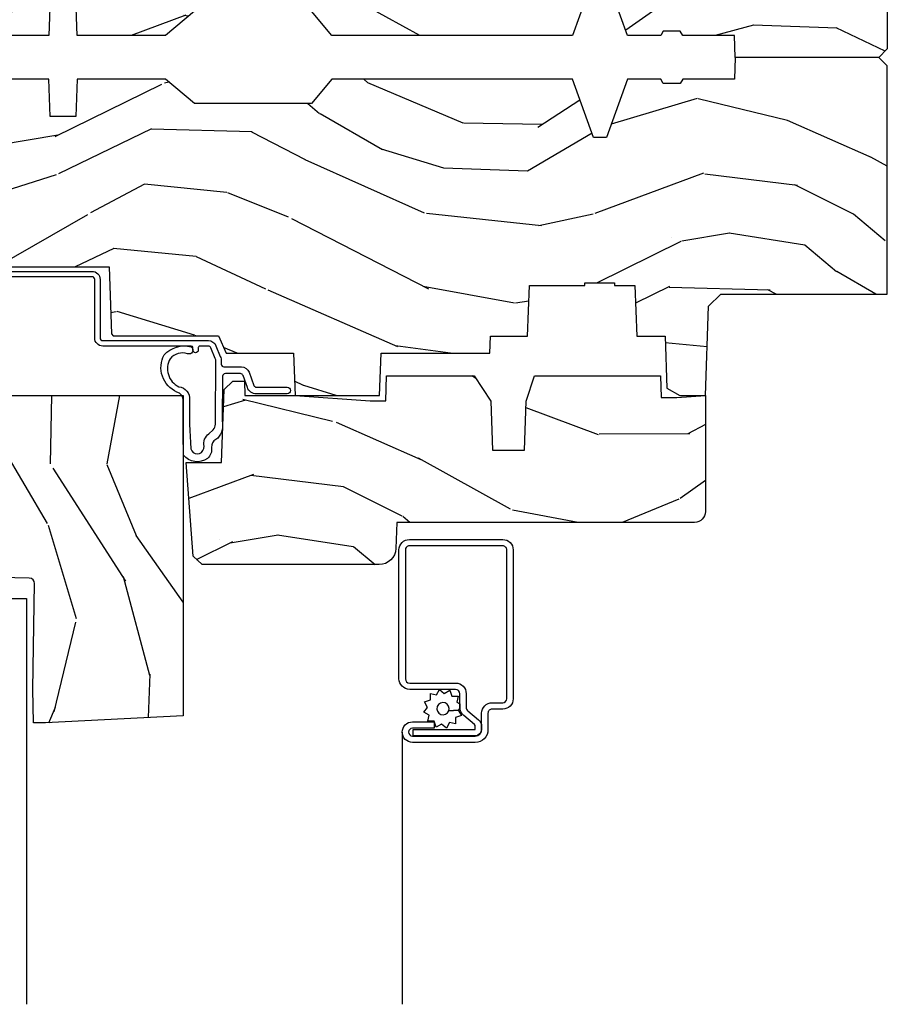
# Model space of a CAD drawing. Units: inches. Extents: x 1 to 182, y 2 to 92.
# Drawn here: x 59 to 62, y 29 to 32 of the extents above; entities that cross this region are included whole.
import ezdxf

# ---------------------------------------------------------------- set-up
doc = ezdxf.new("R2010")
doc.units = ezdxf.units.IN
doc.header["$MEASUREMENT"] = 0
for name, color, linetype in [('ZP-SECT-ALUM', 63, 'Continuous'), ('ZP-SECT-GLAS', 153, 'Continuous'), ('ZP-SECT-SCRN', 234, 'Screen'), ('ZP-SECT-WDHA', 11, 'Continuous'), ('ZP-SECT-WOOD', 104, 'Continuous'), ('ZP-SECT-WSTP', 40, 'Continuous')]:
    doc.layers.add(name, color=color, linetype=linetype)
doc.linetypes.add('Screen', pattern='A,0.0625,-0.09375,[133,ltypeshp.shx,S=0.0375,R=0,X=-0.0625,Y=0],-0.0625,0.03125', length=0.25)
pattern_1 = [(158.2364, (6.157301732816791, -0.3108729511419028), (20.45396798290167, -8.344771374467806), [0.240832, -23.842358]), (174.3099, (5.933636025480155, -0.2215776468891875), (-8.235181511295936, 0.4263690944681484), [0.305942, -9.892097999999999]), (208, (5.629202296407868, -0.1912444208301451), (-0.5847435903937085, -1.91261010378108), [0.226274, -2.602152]), (209.8476, (5.429414062698129, -0.2974737090285942), (-35.54768828883149, -20.50272857977593), [0.438634, -43.42479]), (175.9946, (5.048963690397954, -0.5157797195199407), (18.38297247813529, -1.437476743240211), [0.266834, -26.416494]), (163, (4.782782151564163, -0.4971413616498097), (-2.497352921371544, -1.327866102480598), [0.5, -1.5]), (153.5377, (4.30462977358269, -0.3509555092884398), (8.978306718050995, -4.83632345258755), [0.24331, -11.922214]), (157.2894, (5.999421012266509, -0.8272775193619424), (16.62874032651941, -7.175302374271584), [0.200998, -19.898754]), (163, (5.814007495168369, -0.7496770832981383), (-2.497352921371544, -1.327866102480598), [0.3, -1.7]), (191.3008, (5.527116068379428, -0.6619655718813107), (-24.54716094300747, -5.043499394239721), [0.295296, -29.23435]), (215.125, (5.237544793167899, -0.7198315944882268), (10.57415813511433, 7.224071108844612), [0.45607, -22.347438]), (202.2894, (4.864525647798075, -0.9822372293125454), (-14.3993751268171, -6.054586024953077), [0.284254, -28.141088]), (169.3402, (4.601511694636088, -1.090050310346896), (-15.88561928555968, 2.765334394382427), [0.362216, -17.748554]), (151.1113000000001, (4.245547114300507, -1.023048686885232), (25.02229161617255, -13.92425483963839), [0.38833, -38.444646]), (156.2902000000001, (5.818150555338434, -1.420186468059029), (-16.62874768410003, 7.175289077572956), [0.342343999999998, -33.89213999999975]), (166.3665, (5.504701806499895, -1.282527898214767), (-31.18650071420278, 7.443263674111074), [0.340588, -33.718186]), (196.6901, (5.173710755378011, -1.202247613728304), (4.409962367830815, 0.7431255040166733), [0.360556, -6.850548]), (210.4896, (4.828344987644527, -1.305797053504079), (-25.55825994297176, -15.19129255384614), [0.325576, -32.232064]), (177.9314, (4.547788732199251, -1.470988419896216), (-22.79293410148565, 0.6943551067665474), [0.310484, -30.737866]), (163, (4.237507569032516, -1.459781288956435), (-2.497352921371544, -1.327866102480598), [0.24, -1.76]), (150.0054, (4.007994427601375, -1.389612079822967), (-16.04400167334359, 9.087905524651102), [0.266834, -26.416494]), (163, (5.663799163725457, 0.195541122813637), (-2.497352921371544, -1.327866102480598), [0, -2]), (26.15240000000003, (5.308322320638979, -0.009486226652910545), (-36.87554735843706, -18.00538888531859), [0.438633999999998, -43.42478999999975]), (9.565100000000033, (5.117307944518473, -1.728763257301352), (2.497352076502218, 1.327869099233075), [0.178886, -4.29325]), (351.1301, (5.293706441850418, -1.699038349579951), (12.0603996767767, -1.595852046107204), [0.282842, -13.859292]), (319.8014, (5.573166641708951, -1.742650236663792), (8.393559450670804, -6.748938448303024), [0.152316, -15.07923]), (189.5651, (5.308322320638979, -0.009486226652910545), (-2.497352076502219, -1.327869099233075), [0.223605999999999, -4.248529999999969]), (169.7098, (5.08782419897409, -0.04664236130466293), (17.79822734718652, -3.350093459302554), [0.342344, -33.89214]), (152.8753, (4.750985713757757, 0.01451182806253826), (-30.7601241373409, 15.67848221527704), [0.568858, -56.31699200000001]), (152.6952, (6.221623507855782, -0.1004859048300375), (-10.89091849633435, 5.421060729349781), [0.223605999999999, -22.13707199999987]), (178.5241, (6.022931329732842, 0.002088060447491102), (22.79293551970828, -0.6943538178398185), [0.37363, -36.989452]), (205.8789, (5.649424447113859, 0.01171139855136971), (31.88084594068392, 15.34964888471388), [0.3821, -37.827846]), (197.6952, (5.305642472216334, -0.1550637606766543), (-23.21929303946757, -7.540852312839229), [0.316228, -31.306548]), (172.4623, (5.004376328815852, -0.2511819735220797), (-10.14779136076372, 1.011111546693648), [0.364966, -11.80056]), (156.4181, (4.642564314385766, -0.2033064451796776), (31.344885410924, -13.76583238823937), [0.52345, -51.82156]), (154.8699, (6.075437655494454, -0.5786382828115535), (10.89091361125098, -5.421068605812716), [0.282842, -13.859292]), (174.3099, (5.819367192013715, -0.458522015250665), (-8.235181511295936, 0.4263690944681484), [0.305942, -9.892097999999999]), (205.5104, (5.514933462941428, -0.4281887891916227), (26.88614988798455, 12.69389479119331), [0.325575999999998, -32.23206399999975]), (208, (5.221098546471296, -0.5684066263700345), (-0.5847435903937085, -1.91261010378108), [0.367696, -2.460732]), (180.354, (4.896442666692963, -0.741029219692507), (27.20289793979688, 0.04876202922806261), [0.335262, -33.190848]), (159.6335000000001, (4.561187974312531, -0.7431007497775397), (30.01700107381327, -11.26852463519537), [0.340587999999998, -33.71818599999974]), (145.8973, (4.241891791379544, -0.6245682750525532), (-17.37187083675604, 11.58525502309056), [0.27203, -26.930912]), (154.2538, (5.92925180313307, -1.056790660793069), (-12.80351945054413, 6.005821017315287), [0.263057999999998, -26.04283399999987]), (177.9314, (5.692307434771578, -0.9425218273266296), (-22.79293410148565, 0.6943551067665474), [0.310484, -30.737866]), (195.0054, (5.382026271604843, -0.9313146963868633), (11.31727641611973, 2.814114219735264), [0.37736, -18.490604]), (212.8991, (5.017534408752113, -1.029016702068191), (28.64036637139407, 18.43175097613516), [0.49679, -49.18218]), (178.9454, (4.600415639049345, -1.29885356382286), (8.235181634652655, -0.4263644116476297), [0.291204, -14.269016]), (156.991, (4.309260571001857, -1.293493866977542), (-18.54135163249375, 7.760042155334038), [0.3821, -37.827846]), (139.8014, (3.957559631924823, -1.144140428944382), (-8.393559450670804, 6.748938448303025), [0.152316, -15.07923]), (153.5377, (5.753828780299443, -1.630573514370894), (8.978306718050995, -4.83632345258755), [0.24331, -11.922214]), (173.008, (5.536010507057199, -1.522152114998903), (-22.20819262847393, 2.606951578708767), [0.345254, -34.1801]), (200.4054, (5.193324587746417, -1.480124020750964), (-30.71134915766887, -11.52445423798904), [0.428017999999998, -42.37384999999974]), (192.0546, (5.376907736936516, 0.2832526342304504), (-15.72724097270063, -3.557234008732985), [0.205912, -20.385348]), (173.7843, (5.175535710390932, 0.2402490654842353), (32.35598179133584, -3.618064673815965), [0.427551999999998, -42.32756599999974]), (155.8750000000001, (4.750497976508655, 0.2865408009907497), (12.80352490518391, -6.005810314090468), [0.4837359999999979, -15.64077999999994])]

# ---------------------------------------------------------------- blocks, each defined once
blk = doc.blocks.new('101CS Vin21 PR CM C Contmp 2.5 VG (Triple 1 in 3mm IG) V H S')
at = {"layer": 'ZP-SECT-WDHA'}
h = blk.add_hatch(dxfattribs=at)
h.set_pattern_fill('WOOD3', color=256, scale=2, angle=163, style=0, pattern_type=2)
h.set_pattern_definition(pattern_1)
edge = h.paths.add_edge_path()
edge.add_line((4.327999999999975, -1.25), (4.339523853932292, -0.9199999999999946))
edge.add_line((4.339523853932292, -0.9200000000000017), (4.384523853932251, -0.875))
edge.add_line((4.384523853932251, -0.875), (5, -0.875))
edge.add_line((5, -0.875), (5.000250000001358, -0.03099999999999881))
edge.add_line((5.000250000001358, -0.03100000000000591), (4.969250000001352, 0))
edge.add_line((4.969250000001352, 0), (4.438250000001403, -1.4210854715202e-14))
edge.add_line((4.438250000001403, 0), (4.434921417707642, -0.08099999900083077))
edge.add_line((4.434921417707642, -0.08099999900083787), (4.244000000000938, -0.08100000000000307))
edge.add_line((4.244000000000938, -0.08100000000000307), (4.234999999999104, -0.0969999999999942))
edge.add_line((4.234999999999104, -0.0969999999999942), (4.172000000000821, -0.0969999999999942))
edge.add_line((4.172000000000821, -0.0969999999999942), (4.162999999998988, -0.08100000000000307))
edge.add_line((4.162999999998988, -0.08100000000000307), (4.040350214322075, -0.08099999900083787))
edge.add_line((4.040350214322075, -0.08099999900083787), (3.962096613590234, -0.2959999999999781))
edge.add_line((3.962096613590234, -0.2959999999999781), (3.914403386412573, -0.2959999999999781))
edge.add_line((3.914403386412573, -0.2959999999999781), (3.836149785680732, -0.08099999900083787))
edge.add_line((3.836149785680732, -0.08099999900083787), (2.94728293071455, -0.08099999900083787))
edge.add_line((2.94728293071455, -0.08099999900083787), (2.871763963070748, -0.1709999999999781))
edge.add_line((2.871763963070748, -0.1709999999999781), (2.43950782333593, -0.1709999999999781))
edge.add_line((2.43950782333593, -0.1709999999999781), (2.332250000001636, -0.08100000000000307))
edge.add_line((2.332250000001636, -0.08100000000000307), (2.005069066192277, -0.08100000000000307))
edge.add_line((2.005069066192277, -0.08100000000000307), (2.000250000001301, -0.2189999999999799))
edge.add_line((2.000250000001301, -0.2189999999999799), (1.90625000000216, -0.2189999999999799))
edge.add_line((1.90625000000216, -0.2189999999999799), (1.901430933811184, -0.08100000000000307))
edge.add_line((1.901430933811184, -0.08100000000000307), (1.349597170313245, -0.08100000000000307))
edge.add_line((1.349597170313245, -0.08100000000000307), (1.293712597491322, -0.1349671046590402))
edge.add_line((1.293712597491322, -0.1349671046590402), (1.288995126616157, -0.2700577954948997))
edge.add_line((1.288995126616157, -0.2700577954948926), (1.245999999999981, -0.3130000000000024))
edge.add_line((1.245999999999981, -0.3130000000000166), (1.207000000000107, -0.3130000000000166))
edge.add_line((1.207000000000107, -0.3130000000000166), (1.191190997646686, -0.254000000000012))
edge.add_line((1.191190997646686, -0.2540000000000049), (1.140999999999963, -0.2540000000000049))
edge.add_line((1.140999999999963, -0.2540000000000049), (1.058999999999969, -0.3160000000000167))
edge.add_line((1.058999999999969, -0.3160000000000167), (0.9532293940344516, -0.4220000000000255))
edge.add_line((0.9532293940344516, -0.4220000000000255), (0.9532293940344516, -0.5235500000000357))
edge.add_line((0.9532293940344516, -0.5235500000000286), (1.048250000002156, -0.6897999999999698))
edge.add_line((1.048250000002156, -0.6897999999999769), (1.12825000000214, -0.7502214903220619))
edge.add_line((1.12825000000214, -0.7502214903220619), (1.196532032304901, -0.7537999999999982))
edge.add_line((1.196532032304901, -0.7537999999999982), (1.207250000002148, -0.6937999999999676))
edge.add_line((1.207250000002148, -0.6937999999999676), (1.671750000002135, -0.6937999999999676))
edge.add_line((1.671750000002135, -0.6937999999999676), (1.675586249445701, -0.7669999999999533))
edge.add_arc((1.690678198063182, -0.7589080513825337), 0.01712444292523941, 208.199164835919, 241.8008351636156)
edge.add_line((1.682586249445649, -0.7739999999999583), (2.123250000002145, -0.7739999999999583))
edge.add_line((2.123250000002145, -0.7739999999999583), (2.131910350836108, -1.021999999999949))
edge.add_line((2.131910350836108, -1.021999999999949), (2.138910350836113, -1.028999999999954))
edge.add_line((2.138910350836113, -1.028999999999954), (2.52767606590146, -1.028999999999954))
edge.add_line((2.52767606590146, -1.028999999999954), (2.556250000002194, -1.093000000000032))
edge.add_line((2.556250000002194, -1.093000000000032), (2.805767439191527, -1.093000000000004))
edge.add_line((2.805767439191527, -1.093000000000004), (2.811250000000996, -1.25))
edge.add_line((2.811250000000996, -1.25), (3.123684362372273, -1.25))
edge.add_line((3.123684362372273, -1.25), (3.129166923181742, -1.093000000000004))
edge.add_line((3.129166923181742, -1.093000000000004), (3.531485413592577, -1.093000000000004))
edge.add_line((3.531485413592577, -1.093000000000004), (3.533650501300485, -1.030999999999992))
edge.add_line((3.533650501300485, -1.030999999999992), (3.670684895338468, -1.030999999999992))
edge.add_line((3.670684895338468, -1.030999999999992), (3.6772500000028, -0.8430000000000035))
edge.add_line((3.6772500000028, -0.8430000000000035), (3.882229394034482, -0.8430000000000177))
edge.add_line((3.882229394034482, -0.8430000000000177), (3.882229394034482, -0.8330000000000197))
edge.add_line((3.882229394034482, -0.8330000000000268), (3.992229394034439, -0.8330000000000268))
edge.add_line((3.992229394034439, -0.8330000000000268), (3.992229394034439, -0.843000000000032))
edge.add_line((3.992229394034439, -0.8430000000000177), (4.067250000002218, -0.8429999999999964))
edge.add_line((4.067250000002218, -0.8430000000000035), (4.073815104666551, -1.030999999999992))
edge.add_line((4.073815104666551, -1.030999999999992), (4.178805517824344, -1.030999999999992))
edge.add_line((4.178805517824344, -1.030999999999992), (4.185485413591209, -1.222287187078891))
edge.add_line((4.185485413591209, -1.222287187078891), (4.233485413591893, -1.25))
edge.add_line((4.233485413591893, -1.25), (4.327999999999975, -1.250000000000007))
h = blk.add_hatch(dxfattribs=at)
h.set_pattern_fill('WOOD3', color=256, scale=2, angle=73, pattern_type=2)
h.set_pattern_definition([(68.23640000000003, (-0.638164657796608, -4.852632030149849), (-8.34477137446781, -20.45396798290167), [0.240832, -23.842358]), (84.3099, (-0.5488693535438642, -4.62896632281317), (0.42636909446815, 8.235181511295936), [0.305942, -9.892097999999999]), (118, (-0.5185361274848219, -4.324532593740912), (-1.91261010378108, 0.5847435903937088), [0.226274, -2.602152]), (119.8476, (-0.6247654156832709, -4.124744360031173), (-20.50272857977592, 35.54768828883149), [0.438633999999999, -43.42478999999987]), (85.9946, (-0.8430714261746743, -3.744293987730998), (-1.437476743240215, -18.38297247813529), [0.266833999999999, -26.41649399999993]), (73, (-0.8244330683045291, -3.478112448897235), (-1.327866102480597, 2.497352921371545), [0.5, -1.5]), (63.53769999999998, (-0.678247215943145, -2.999960070915719), (-4.836323452587552, -8.978306718050995), [0.24331, -11.922214]), (67.28939999999999, (-1.154569226016633, -4.694751309599582), (-7.175302374271586, -16.6287403265194), [0.200998, -19.898754]), (73, (-1.076968789952844, -4.509337792501412), (-1.327866102480597, 2.497352921371545), [0.3, -1.7]), (101.3008, (-0.9892572785360016, -4.222446365712514), (-5.043499394239715, 24.54716094300748), [0.295296, -29.23435]), (125.125, (-1.047123301142904, -3.932875090500943), (7.224071108844608, -10.57415813511433), [0.45607, -22.347438]), (112.2894, (-1.309528935967251, -3.559855945131105), (-6.054586024953074, 14.3993751268171), [0.284253999999999, -28.14108799999994]), (79.3402, (-1.417342017001602, -3.296841991969146), (2.76533439438243, 15.88561928555968), [0.362216, -17.748554]), (61.11129999999999, (-1.350340393539909, -2.940877411633537), (-13.92425483963839, -25.02229161617255), [0.38833, -38.444646]), (66.29019999999998, (-1.747478174713706, -4.513480852671478), (7.17528907757296, 16.62874768410003), [0.342344, -33.89214]), (76.3665, (-1.609819604869472, -4.200032103832953), (7.443263674111081, 31.18650071420278), [0.340588, -33.718186]), (106.6901, (-1.52953932038298, -3.869041052711069), (0.7431255040166724, -4.409962367830815), [0.360556, -6.850548]), (120.4896, (-1.633088760158785, -3.523675284977614), (-15.19129255384614, 25.55825994297176), [0.325576, -32.232064]), (87.93140000000001, (-1.798280126550935, -3.243119029532281), (0.6943551067665528, 22.79293410148564), [0.310484, -30.737866]), (73, (-1.78707299561114, -2.93283786636556), (-1.327866102480597, 2.497352921371545), [0.24, -1.76]), (60.00539999999998, (-1.716903786477701, -2.703324724934419), (9.087905524651106, 16.04400167334359), [0.266834, -26.416494]), (73, (-0.1317505838410398, -4.359129461058501), (-1.327866102480597, 2.497352921371545), [0, -2]), (296.1524000000001, (-0.3367779333076442, -4.003652617972023), (-18.00538888531858, 36.87554735843706), [0.438634, -43.42479]), (279.5651, (-2.056054963956058, -3.812638241851545), (1.327869099233074, -2.497352076502219), [0.1788859999999995, -4.293249999999983]), (261.1301, (-2.026330056234656, -3.989036739183462), (-1.595852046107206, -12.0603996767767), [0.282842, -13.859292]), (229.8014, (-2.069941943318497, -4.268496939042009), (-6.748938448303024, -8.393559450670804), [0.152316, -15.07923]), (99.56509999999996, (-0.3367779333076442, -4.003652617972023), (-1.327869099233074, 2.497352076502219), [0.2236059999999999, -4.248529999999999]), (79.7098, (-0.3739340679593397, -3.783154496307148), (-3.350093459302556, -17.79822734718652), [0.342344, -33.89214]), (62.87529999999996, (-0.3127798785921527, -3.446316011090801), (15.67848221527704, 30.76012413734089), [0.568858, -56.31699200000001]), (62.69520000000001, (-0.4277776114847143, -4.916953805188854), (5.421060729349783, 10.89091849633435), [0.223606, -22.137072]), (88.5241, (-0.3252036462072283, -4.7182616270659), (-0.6943538178398221, -22.79293551970828), [0.37363, -36.989452]), (115.8789, (-0.3155803081033355, -4.344754744446931), (15.34964888471387, -31.88084594068392), [0.3821, -37.827846]), (107.6952, (-0.4823554673313311, -4.000972769549364), (-7.540852312839225, 23.21929303946757), [0.316228, -31.306548]), (82.4623, (-0.5784736801767849, -3.699706626148881), (1.01111154669365, 10.14779136076372), [0.364966, -11.80056]), (66.41809999999998, (-0.530598151834397, -3.337894611718838), (-13.76583238823937, -31.34488541092399), [0.52345, -51.82156]), (64.86989999999992, (-0.9059299894662445, -4.770767952827484), (-5.421068605812717, -10.89091361125097), [0.282842, -13.859292]), (84.3099, (-0.785813721905356, -4.514697489346744), (0.42636909446815, 8.235181511295936), [0.305942, -9.892097999999999]), (115.5104, (-0.7554804958463137, -4.210263760274472), (12.69389479119331, -26.88614988798454), [0.325576, -32.232064]), (118, (-0.8956983330247112, -3.91642884380434), (-1.91261010378108, 0.5847435903937088), [0.367696, -2.460732]), (90.35399999999977, (-1.068320926347212, -3.591772964026035), (0.04876202922805728, -27.20289793979688), [0.335262, -33.190848]), (69.63350000000003, (-1.070392456432216, -3.256518271645589), (-11.26852463519538, -30.01700107381327), [0.340588, -33.718186]), (55.89729999999997, (-0.95185998170723, -2.937222088712616), (11.58525502309056, 17.37187083675603), [0.27203, -26.930912]), (64.2538, (-1.384082367447775, -4.624582100466114), (6.005821017315288, 12.80351945054413), [0.263058, -26.042834]), (87.93140000000001, (-1.269813533981335, -4.387637732104636), (0.6943551067665528, 22.79293410148564), [0.310484, -30.737866]), (105.0054, (-1.25860640304154, -4.077356568937915), (2.814114219735262, -11.31727641611973), [0.37736, -18.490604]), (122.8991, (-1.356308408722896, -3.712864706085185), (18.43175097613515, -28.64036637139408), [0.49679, -49.18218]), (88.94539999999999, (-1.626145270477537, -3.295745936382374), (-0.4263644116476313, -8.235181634652655), [0.291204, -14.269016]), (66.99100000000001, (-1.620785573632247, -3.004590868334901), (7.760042155334039, 18.54135163249375), [0.3821, -37.827846]), (49.80139999999996, (-1.471432135599059, -2.652889929257867), (6.748938448303026, 8.393559450670802), [0.152316, -15.07923]), (63.53769999999998, (-1.9578652210256, -4.449159077632473), (-4.836323452587552, -8.978306718050995), [0.24331, -11.922214]), (83.00800000000001, (-1.849443821653608, -4.231340804390257), (2.606951578708771, 22.20819262847393), [0.345254, -34.1801]), (110.4054, (-1.807415727405669, -3.888654885079461), (-11.52445423798903, 30.71134915766887), [0.428018, -42.37385]), (102.0546, (-0.04403907242425475, -4.072238034269589), (-3.557234008732982, 15.72724097270063), [0.205912, -20.385348]), (83.7843, (-0.08704264117045568, -3.870866007723976), (-3.618064673815971, -32.35598179133584), [0.427551999999999, -42.32756599999986]), (65.87499999999999, (-0.04075090566391282, -3.44582827384167), (-6.00581031409047, -12.80352490518391), [0.4837359999999999, -15.64078])])
edge = h.paths.add_edge_path()
edge.add_line((2.397699999999986, -2.433320077291384), (1.888654678106263, -2.460000000000079))
edge.add_line((1.888654678106263, -2.460000000000065), (1.843654678106304, -2.460000000000065))
edge.add_line((1.843654678106304, -2.460000000000065), (1.841472794990295, -2.335000000000036))
edge.add_line((1.841472794990239, -2.335000000000051), (1.848280655058716, -1.94497795788989))
edge.add_arc((1.828283701155556, -1.94462890976115), 0.01999999999999637, 358.999999999995, 448.9999999999962)
edge.add_line((1.828632749284338, -1.924631955858018), (1.721785553515474, -1.922766931118474))
edge.add_line((1.721785553515474, -1.922766931118474), (1.682999626476203, -1.883981003986761))
edge.add_line((1.682999626476203, -1.883981003986761), (1.563999622629126, -1.883981003986761))
edge.add_line((1.563999622629069, -1.883981003986761), (1.540328261592322, -1.924981003986758))
edge.add_line((1.540328261592322, -1.924981003986758), (1.480328261592319, -1.924981003986773))
edge.add_line((1.480328261592263, -1.924981003986773), (1.456656900555458, -1.883981003986776))
edge.add_line((1.456656900555515, -1.883981003986761), (1.337656896567864, -1.883981003986747))
edge.add_line((1.337656896567864, -1.883981003986747), (1.296656896567868, -1.924981003986758))
edge.add_line((1.296656896567924, -1.924981003986773), (0.8243449143109842, -1.924997369742499))
edge.add_arc((0.8243449143109274, -1.944997369742481), 0.01999999999999935, 89.99999999998728, 178.9999999999862)
edge.add_line((0.8043479604078243, -1.944648321613727), (0.8040087993402949, -1.964078846160731))
edge.add_arc((0.784011845437135, -1.963729798032006), 0.01999999999999109, 300.0000000000373, 359.0000000000233, ccw=False)
edge.add_line((0.7940118454371259, -1.981050306107676), (0.7810520387404267, -1.988532653992664))
edge.add_line((0.7810520387404267, -1.988532653992664), (0.7787226096041877, -2.121985559827095))
edge.add_line((0.7787226096042446, -2.121985559827095), (0.7333282066632023, -2.121985559827095))
edge.add_line((0.7333282066632023, -2.121985559827095), (0.7258425685226371, -2.311594312177306))
edge.add_arc((0.6858737045772045, -2.310016365755132), 0.03999999999999473, 269.9999999999968, 357.7391716017046, ccw=False)
edge.add_line((0.6858737045772045, -2.350016365755124), (0.6229526777374303, -2.350016365755124))
edge.add_arc((0.6229526777374303, -2.250016365755101), 0.1000000000000116, 208.9781860422786, 269.99999999999636, ccw=False)
edge.add_line((0.5354722554299087, -2.29846402527437), (0.4434135921429743, -2.132236578555066))
edge.add_arc((0.3887383282007022, -2.162516365754584), 0.0624999999999919, 28.97818604226667, 89.9999999999997)
edge.add_line((0.3887383282007022, -2.100016365754584), (0.2726789592308023, -2.100016365754584))
edge.add_line((0.2726789592308023, -2.100016365754584), (0.2726789592308023, -1.179848887228331))
edge.add_arc((0.366428959230916, -1.179848887228346), 0.09375000000011463, 132.8030407193169, 180.0000000000011, ccw=False)
edge.add_arc((0.3715114807033615, -1.174766365755644), 0.09374999999991543, 90.00000000000671, 137.1969592806534, ccw=False)
edge.add_line((0.3715114807033615, -1.08101636575573), (0.4281207884267815, -1.081016365755715))
edge.add_arc((0.4281207884267815, -1.091016365755721), 0.0100000000000009, 1.9999999999857891, 89.99999999998528, ccw=False)
edge.add_line((0.4381146966969709, -1.090667370788694), (0.4423522969782425, -1.212016365755716))
edge.add_line((0.4423522969782425, -1.212016365755716), (0.621240877660739, -1.212016365755716))
edge.add_line((0.621240877660739, -1.212016365755716), (0.6243703445206279, -1.301632572310268))
edge.add_line((0.6243703445206847, -1.301632572310282), (0.605679001486692, -1.320323915299639))
edge.add_line((0.6056790014866351, -1.320323915299639), (0.62644637024556, -1.361082171397101))
edge.add_line((0.62644637024556, -1.361082171397101), (0.6286790014866028, -1.425016365755653))
edge.add_line((0.6286790014866028, -1.425016365755653), (0.7106789592309042, -1.425016365755653))
edge.add_line((0.7106789592309042, -1.425016365755653), (0.7159176063614723, -1.275001136431854))
edge.add_line((0.7159176063614723, -1.275001136431854), (0.741790093760244, -1.250016365755712))
edge.add_line((0.741790093760244, -1.250016365755712), (1.242431214132239, -1.25))
edge.add_line((1.242431214132239, -1.25), (1.244700000000648, -1.314969526772984))
edge.add_line((1.244700000000648, -1.314969526772984), (1.760700000000611, -1.314969526772984))
edge.add_line((1.760700000000611, -1.314969526772984), (1.76296878586902, -1.25))
edge.add_line((1.762968785869077, -1.25), (2.397699999999986, -1.25))
edge.add_line((2.397699999999986, -1.25), (2.397699999999986, -2.433320077291384))
h = blk.add_hatch(dxfattribs=at)
h.set_pattern_fill('WOOD3', color=256, scale=2, angle=163, pattern_type=2)
h.set_pattern_definition([(158.2364, (5.073350216907613, 0.4863340849364874), (20.45396798290167, -8.344771374467806), [0.240832, -23.842358]), (174.3099, (4.84968450957092, 0.5756293891892028), (-8.235181511295936, 0.4263690944681484), [0.305942, -9.892097999999999]), (208, (4.545250780498691, 0.6059626152482451), (-0.5847435903937085, -1.91261010378108), [0.226274, -2.602152]), (209.8476, (4.345462546788951, 0.4997333270497961), (-35.54768828883149, -20.50272857977593), [0.438634, -43.42479]), (175.9946, (3.965012174488777, 0.2814273165584495), (18.38297247813529, -1.437476743240211), [0.266834, -26.416494]), (163, (3.698830635654986, 0.3000656744285806), (-2.497352921371544, -1.327866102480598), [0.5, -1.5]), (153.5377, (3.220678257673512, 0.4462515267899505), (8.978306718050995, -4.83632345258755), [0.24331, -11.922214]), (157.2894, (4.915469496357332, -0.03007048328355211), (16.62874032651941, -7.175302374271584), [0.200998, -19.898754]), (163, (4.730055979259191, 0.04752995278025196), (-2.497352921371544, -1.327866102480598), [0.3, -1.7]), (191.3008, (4.443164552470307, 0.1352414641970796), (-24.54716094300747, -5.043499394239721), [0.295296, -29.23435]), (215.125, (4.153593277258722, 0.07737544159016352), (10.57415813511433, 7.224071108844612), [0.45607, -22.347438]), (202.2894, (3.780574131888898, -0.1850301932341551), (-14.3993751268171, -6.054586024953077), [0.284254, -28.141088]), (169.3402, (3.51756017872691, -0.2928432742685061), (-15.88561928555968, 2.765334394382427), [0.362216, -17.748554]), (151.1113000000001, (3.16159559839133, -0.2258416508068422), (25.02229161617255, -13.92425483963839), [0.38833, -38.444646]), (156.2902000000001, (4.734199039429257, -0.6229794319806388), (-16.62874768410003, 7.175289077572956), [0.342343999999998, -33.89213999999975]), (166.3665, (4.420750290590718, -0.4853208621363763), (-31.18650071420278, 7.443263674111074), [0.340588, -33.718186]), (196.6901, (4.089759239468833, -0.4050405776499133), (4.409962367830815, 0.7431255040166733), [0.360556, -6.850548]), (210.4896, (3.744393471735407, -0.5085900174256892), (-25.55825994297176, -15.19129255384614), [0.325576, -32.232064]), (177.9314, (3.463837216290074, -0.6737813838178255), (-22.79293410148565, 0.6943551067665474), [0.310484, -30.737866]), (163, (3.153556053123339, -0.662574252878045), (-2.497352921371544, -1.327866102480598), [0.24, -1.76]), (150.0054, (2.924042911692197, -0.5924050437445771), (-16.04400167334359, 9.087905524651102), [0.266834, -26.416494]), (163, (4.57984764781628, 0.9927481588920273), (-2.497352921371544, -1.327866102480598), [0, -2]), (26.15240000000003, (4.224370804729801, 0.7877208094254797), (-36.87554735843706, -18.00538888531859), [0.438633999999998, -43.42478999999975]), (9.565100000000033, (4.033356428609295, -0.9315562212229622), (2.497352076502218, 1.327869099233075), [0.178886, -4.29325]), (351.1301, (4.20975492594124, -0.9018313135015603), (12.0603996767767, -1.595852046107204), [0.282842, -13.859292]), (319.8014, (4.489215125799774, -0.9454432005854017), (8.393559450670804, -6.748938448303024), [0.152316, -15.07923]), (189.5651, (4.224370804729801, 0.7877208094254797), (-2.497352076502219, -1.327869099233075), [0.223605999999999, -4.248529999999969]), (169.7098, (4.003872683064913, 0.7505646747737273), (17.79822734718652, -3.350093459302554), [0.342344, -33.89214]), (152.8753, (3.667034197848579, 0.8117188641409285), (-30.7601241373409, 15.67848221527704), [0.568858, -56.31699200000001]), (152.6952, (5.137671991946604, 0.6967211312483528), (-10.89091849633435, 5.421060729349781), [0.223605999999999, -22.13707199999987]), (178.5241, (4.938979813823664, 0.7992950965258814), (22.79293551970828, -0.6943538178398185), [0.37363, -36.989452]), (205.8789, (4.565472931204681, 0.80891843462976), (31.88084594068392, 15.34964888471388), [0.3821, -37.827846]), (197.6952, (4.221690956307157, 0.642143275401736), (-23.21929303946757, -7.540852312839229), [0.316228, -31.306548]), (172.4623, (3.920424812906674, 0.5460250625563106), (-10.14779136076372, 1.011111546693648), [0.364966, -11.80056]), (156.4181, (3.558612798476588, 0.5939005908987127), (31.344885410924, -13.76583238823937), [0.52345, -51.82156]), (154.8699, (4.991486139585277, 0.2185687532668368), (10.89091361125098, -5.421068605812716), [0.282842, -13.859292]), (174.3099, (4.735415676104537, 0.3386850208277252), (-8.235181511295936, 0.4263690944681484), [0.305942, -9.892097999999999]), (205.5104, (4.430981947032251, 0.3690182468867675), (26.88614988798455, 12.69389479119331), [0.325575999999998, -32.23206399999975]), (208, (4.137147030562119, 0.2288004097083558), (-0.5847435903937085, -1.91261010378108), [0.367696, -2.460732]), (180.354, (3.812491150783785, 0.05617781638588326), (27.20289793979688, 0.04876202922806261), [0.335262, -33.190848]), (159.6335000000001, (3.477236458403354, 0.05410628630085057), (30.01700107381327, -11.26852463519537), [0.340587999999998, -33.71818599999974]), (145.8973, (3.157940275470366, 0.1726387610258371), (-17.37187083675604, 11.58525502309056), [0.27203, -26.930912]), (154.2538, (4.845300287223893, -0.2595836247146792), (-12.80351945054413, 6.005821017315287), [0.263057999999998, -26.04283399999987]), (177.9314, (4.608355918862401, -0.1453147912482393), (-22.79293410148565, 0.6943551067665474), [0.310484, -30.737866]), (195.0054, (4.298074755695666, -0.134107660308473), (11.31727641611973, 2.814114219735264), [0.37736, -18.490604]), (212.8991, (3.933582892842935, -0.2318096659898004), (28.64036637139407, 18.43175097613516), [0.49679, -49.18218]), (178.9454, (3.516464123140167, -0.5016465277444695), (8.235181634652655, -0.4263644116476297), [0.291204, -14.269016]), (156.991, (3.22530905509268, -0.4962868308991517), (-18.54135163249375, 7.760042155334038), [0.3821, -37.827846]), (139.8014, (2.873608116015646, -0.3469333928659921), (-8.393559450670804, 6.748938448303025), [0.152316, -15.07923]), (153.5377, (4.669877264390266, -0.8333664782925041), (8.978306718050995, -4.83632345258755), [0.24331, -11.922214]), (173.008, (4.452058991148022, -0.7249450789205127), (-22.20819262847393, 2.606951578708767), [0.345254, -34.1801]), (200.4054, (4.10937307183724, -0.6829169846725733), (-30.71134915766887, -11.52445423798904), [0.428017999999998, -42.37384999999974]), (192.0546, (4.292956221027339, 1.080459670308841), (-15.72724097270063, -3.557234008732985), [0.205912, -20.385348]), (173.7843, (4.091584194481754, 1.037456101562626), (32.35598179133584, -3.618064673815965), [0.427551999999998, -42.32756599999974]), (155.8750000000001, (3.66654646059942, 1.08374783706914), (12.80352490518391, -6.005810314090468), [0.4837359999999979, -15.64077999999994])])
edge = h.paths.add_edge_path()
edge.add_line((3.659339590236584, -1.452292010455594), (3.6656704467444, -1.271000000000285))
edge.add_line((3.6656704467444, -1.271000000000285), (3.695561722910497, -1.177000000000291))
edge.add_line((3.695561722910497, -1.177000000000291), (4.162038591284897, -1.177000000000291))
edge.add_line((4.162038591284897, -1.177000000000291), (4.164832252844235, -1.257000000000289))
edge.add_line((4.164832252844235, -1.257000000000289), (4.222000000000037, -1.257000000000289))
edge.add_line((4.222000000000037, -1.257000000000289), (4.328000000000031, -1.250000000000284))
edge.add_line((4.328000000000031, -1.250000000000284), (4.327999999999975, -1.679000000000002))
edge.add_arc((4.287999999999982, -1.679000000000016), 0.03999999999999027, -89.99999999996191, 1.3415046851150692e-11, ccw=False)
edge.add_line((4.288000000000011, -1.718999999999994), (3.655999999999551, -1.719000000001678))
edge.add_line((3.655999999999551, -1.719000000001685), (3.18700000000041, -1.719000000001685))
edge.add_line((3.18700000000041, -1.719000000001685), (3.183641887196927, -1.815163768795841))
edge.add_arc((3.121679655921724, -1.813000000000258), 0.06200000000002424, 269.99999999997783, 357.9999999999765, ccw=False)
edge.add_line((3.121679655921696, -1.875000000000284), (2.468000000000472, -1.875000000000284))
edge.add_line((2.468000000000472, -1.875000000000284), (2.434643665196177, -1.84408968317419))
edge.add_line((2.434643665196177, -1.84408968317419), (2.408203404988456, -1.497247282632387))
edge.add_line((2.408203404988456, -1.497247282632387), (2.539053547792662, -1.497247282632387))
edge.add_line((2.539053547792662, -1.497247282632387), (2.548456529542193, -1.227981115637888))
edge.add_line((2.548456529542193, -1.227981115637888), (2.580538413940019, -1.197000000000301))
edge.add_line((2.580538413940019, -1.197000000000301), (2.623980974583276, -1.197000000000301))
edge.add_line((2.623980974583276, -1.197000000000301), (2.625831775366294, -1.250000000000284))
edge.add_line((2.625831775366294, -1.250000000000284), (2.811480974583276, -1.250000000000284))
edge.add_line((2.811480974583276, -1.250000000000284), (3.089237540067586, -1.26900000000029))
edge.add_line((3.089237540067586, -1.26900000000029), (3.146024829274324, -1.26900000000029))
edge.add_line((3.146024829274324, -1.26900000000029), (3.149237540067588, -1.177000000000291))
edge.add_line((3.149237540067588, -1.177000000000291), (3.472508733728603, -1.177000000000291))
edge.add_line((3.472508733728603, -1.177000000000291), (3.535008733728603, -1.271000000000299))
edge.add_line((3.535008733728603, -1.271000000000299), (3.541339590236419, -1.452292010455594))
edge.add_line((3.541339590236419, -1.452292010455594), (3.659339590236584, -1.452292010455594))
at = {"layer": 'ZP-SECT-ALUM'}
blk.add_lwpolyline([(3.195181566312442, -1.820499999999981, -0.4142135623730951), (3.233681566312441, -1.781999999999982), (3.578681566312468, -1.781999999999982, -0.4142135623730975), (3.617181566312468, -1.820499999999981), (3.617181566312468, -2.370499999999993, -0.4142135623731572), (3.578681566312468, -2.408999999999992), (3.539181566312436, -2.408999999999963, 0.4142135623731417), (3.52418156631245, -2.423999999999978), (3.52418156631245, -2.484999999999957, -0.4142135623731293), (3.477181566312481, -2.531999999999982), (3.245181566312453, -2.531999999999982, -1), (3.245181566312453, -2.45599999999996), (3.325181566312438, -2.45599999999996), (3.325181566312438, -2.479499999999973), (3.245181566312453, -2.479499999999973, 1), (3.245181566312453, -2.50849999999997), (3.477181566312481, -2.50849999999997, 0.4142135623731076), (3.500681566312437, -2.484999999999957), (3.500681566312437, -2.423999999999978, -0.414213562373195), (3.539181566312436, -2.385499999999979), (3.578681566312468, -2.385499999999979, 0.4142135623731146), (3.593681566312455, -2.370499999999993), (3.593681566312455, -1.820499999999981, 0.4142135623730951), (3.578681566312468, -1.805499999999967), (3.233681566312441, -1.805499999999967, 0.4142135623730928), (3.218681566312455, -1.820499999999981), (3.218681566312455, -2.29649999999998, 0.4142135623730796), (3.234681566312474, -2.312499999999972), (3.404181566312445, -2.312499999999972, -0.4142135623730827), (3.443681566312421, -2.351999999999975), (3.443681566312478, -2.402539077469498, 0.2216946626428728), (3.449396964557479, -2.414795788559388), (3.489090722720107, -2.448102806393706, -0.2216946626429563), (3.500671566312462, -2.472938005622836), (3.500671566312462, -2.482938005622827, -0.4142135623730951), (3.47530957193527, -2.508299999999963), (3.247181566312463, -2.508299999999963), (3.247181566312463, -2.48479999999995), (3.47530957193527, -2.48479999999995, 0.4142135623731475), (3.47717156631245, -2.482938005622827), (3.47717156631245, -2.472938005622836, 0.221694662643143), (3.47398521389249, -2.466104850807028), (3.434291455729806, -2.43279783297271, -0.2216946626429681), (3.420181566312465, -2.402539077469498), (3.420181566312465, -2.351999999999975, 0.4142135623730949), (3.404181566312445, -2.335999999999956), (3.234681566312474, -2.335999999999956, -0.414213562373098), (3.195181566312442, -2.29649999999998)], format="xyb", close=True, dxfattribs=at)
at = {"layer": 'ZP-SECT-GLAS', "flags": 128}
blk.add_lwpolyline([(1.701628959230675, -3.5), (1.701628959230675, -1.999999999999915), (1.818628959230637, -1.999999999999915), (1.818628959230637, -3.5)], dxfattribs=at)
at = {"layer": 'ZP-SECT-SCRN', "flags": 128}
blk.add_lwpolyline([(3.207181566312443, -2.493999999999971), (3.207181566312443, -3.5)], dxfattribs=at)
at = {"layer": 'ZP-SECT-WOOD'}
blk.add_lwpolyline([(1.682586249445649, -0.7739999999999583), (2.123250000002145, -0.7739999999999583), (2.123250000002145, -0.7739999999999583), (2.131910350836108, -1.021999999999949), (2.138910350836113, -1.028999999999954), (2.52767606590146, -1.028999999999954), (2.556250000002194, -1.093000000000032), (2.805767439191527, -1.093000000000004), (2.811250000000996, -1.25), (3.123684362372273, -1.25), (3.129166923181742, -1.093000000000004), (3.531485413592577, -1.093000000000004), (3.533650501300485, -1.030999999999992), (3.670684895338468, -1.030999999999992), (3.6772500000028, -0.8430000000000035), (3.882229394034482, -0.8430000000000177), (3.882229394034482, -0.8330000000000268), (3.992229394034439, -0.8330000000000268), (3.992229394034439, -0.8430000000000177), (4.067250000002218, -0.8430000000000035), (4.073815104666551, -1.030999999999992), (4.178805517824344, -1.030999999999992), (4.185485413591209, -1.222287187078891), (4.233485413591893, -1.25), (4.327999999999975, -1.25), (4.339523853932292, -0.9200000000000017), (4.384523853932251, -0.875), (5, -0.875), (5.000250000001358, -0.03100000000000591), (4.969250000001352, 0), (4.438250000001403, 0), (4.434921417707642, -0.08099999900083787), (4.244000000000938, -0.08100000000000307), (4.234999999999104, -0.0969999999999942), (4.172000000000821, -0.0969999999999942), (4.162999999998988, -0.08100000000000307), (4.040350214322075, -0.08099999900083787), (3.962096613590234, -0.2959999999999781), (3.914403386412573, -0.2959999999999781), (3.836149785680732, -0.08099999900083787), (2.94728293071455, -0.08099999900083787), (2.871763963070748, -0.1709999999999781), (2.43950782333593, -0.1709999999999781), (2.332250000001636, -0.08100000000000307), (2.005069066192277, -0.08100000000000307), (2.000250000001301, -0.2189999999999799), (1.90625000000216, -0.2189999999999799), (1.901430933811184, -0.08100000000000307), (1.349597170313245, -0.08100000000000307)], dxfattribs=at)
at = {"layer": 'ZP-SECT-WOOD', "linetype": 'Continuous'}
blk.add_lwpolyline([(1.762968785869077, -1.25), (2.397699999999986, -1.25), (2.397699999999986, -2.433320077291384), (1.888654678106263, -2.460000000000065), (1.843654678106304, -2.460000000000065), (1.841472794990239, -2.335000000000051), (1.848280655058716, -1.94497795788989, 0.4142135623731006), (1.828632749284338, -1.924631955858018), (1.721785553515474, -1.922766931118474)], format="xyb", dxfattribs=at)
blk.add_lwpolyline([(3.659339590236584, -1.452292010455594), (3.6656704467444, -1.271000000000285), (3.695561722910497, -1.177000000000291), (4.162038591284897, -1.177000000000291), (4.164832252844235, -1.257000000000289), (4.222000000000037, -1.257000000000289), (4.328000000000031, -1.250000000000284), (4.327999999999975, -1.679000000000002, -0.4142135623729715), (4.288000000000011, -1.718999999999994), (3.655999999999551, -1.719000000001685), (3.18700000000041, -1.719000000001685), (3.183641887196927, -1.815163768795841, -0.40402622583515), (3.121679655921696, -1.875000000000284), (2.468000000000472, -1.875000000000284), (2.434643665196177, -1.84408968317419), (2.408203404988456, -1.497247282632387), (2.539053547792662, -1.497247282632387), (2.548456529542193, -1.227981115637888), (2.580538413940019, -1.197000000000301), (2.623980974583276, -1.197000000000301), (2.625831775366294, -1.250000000000284), (2.811480974583276, -1.250000000000284), (3.089237540067586, -1.26900000000029), (3.146024829274324, -1.26900000000029), (3.149237540067588, -1.177000000000291), (3.472508733728603, -1.177000000000291), (3.535008733728603, -1.271000000000299), (3.541339590236419, -1.452292010455594), (3.659339590236584, -1.452292010455594)], format="xyb", close=True, dxfattribs=at)
at = {"layer": 'ZP-SECT-WSTP'}
blk.add_lwpolyline([(1.673278335184023, -0.7909995554847598), (2.060278335184023, -0.7909995554848166, -0.414213562373095), (2.090278335184053, -0.8209995554847893), (2.090278335184053, -1.036999555484797, 0.4142135623728869), (2.100278335184043, -1.046999555484788), (2.490886035184019, -1.046999555484788, -0.3057306814588006), (2.518701550821049, -1.065761357682348), (2.534637527912366, -1.105204285077505, -0.0962890481974185), (2.538278335184032, -1.123934614748308), (2.538278335184032, -1.133999555484834, 0.4142135623728871), (2.548278335184023, -1.143999555484768), (2.612749865114097, -1.143999555484825, -0.3173068635875479), (2.641014812173239, -1.163945065555268), (2.658234089919688, -1.212351496643194, 0.317306863587548), (2.667655738939402, -1.219000000000008), (2.781778335183901, -1.219000000000008, -1), (2.781778335183901, -1.243999999999986), (2.667655738939402, -1.244000000000042, -0.3173068635874469), (2.634679967370403, -1.220730238251136), (2.618643360312433, -1.175648503356925, 0.3173068635875169), (2.609221711292719, -1.169000000000111), (2.553278335184018, -1.169000000000054, 0.4142135623730951), (2.543278335184027, -1.179000000000102), (2.541504204160788, -1.343013095225601), (2.541504204160788, -1.343013095225601, -0.2294307441243056), (2.525759844023355, -1.407133657346407), (2.510792311689613, -1.417474766693502, 0.1260306519691577), (2.503323380276356, -1.431925864889408), (2.502097582997635, -1.442397759690621, -0.2658860943367198), (2.487212015881596, -1.482850308127865, -0.3959395650528622), (2.398315654535111, -1.469920049171606, -0.00488910007074221), (2.397699999999986, -1.267067764040405, 0.3411044915586691), (2.374546106350238, -1.23707712191424, -0.4427534965746294), (2.327300227567434, -1.099667030690611, -0.2793197359325993), (2.427310290114406, -1.070152084243816, -0.8921384759158619), (2.413884974551195, -1.09545598636106, 0.3014107185351748), (2.349331499067034, -1.11375464379276, 0.4397219504722605), (2.381415568983471, -1.217498742628436, -0.418686049886223), (2.421346744620223, -1.265778949297442, 0.024341296558694), (2.42581528345255, -1.446381445004448, 0.8416135384151975), (2.473389469446658, -1.445439893075033), (2.474861321885214, -1.4376887838378, -0.3020886165512624), (2.492602604734941, -1.391147317882414), (2.507975211489281, -1.376827210138941, 0.1602954964483056), (2.517137409014254, -1.355959793373728), (2.516504204160753, -1.343418695421789), (2.518278335183993, -1.123934614748308, 0.09628904819736137), (2.516093850821051, -1.112696416945838), (2.500157873729677, -1.073253489550623, 0.3057306814588179), (2.490886035183962, -1.066999555484827), (2.459278335184024, -1.066999555484827, 0.4142135623730953), (2.453278335183995, -1.072999555484799), (2.453278335183995, -1.081999555484813, -1), (2.433278335184013, -1.081999555484813), (2.433278335184013, -1.072999555484799, 0.414213562373095), (2.427278335184042, -1.06699955548477), (2.100278335184043, -1.06699955548477, -0.4142135623730952), (2.070278335184014, -1.036999555484797), (2.070278335184014, -0.8209995554847893, 0.4142135623733031), (2.060278335184023, -0.8109995554847984), (1.658278335184036, -0.8109995554847984, -0.4142135623730951)], format="xyb", dxfattribs=at)
at = {"layer": 'ZP-SECT-WSTP', "flags": 128}
blk.add_lwpolyline([(3.333769676731038, -2.355838112529057), (3.345223216339946, -2.335999999999956), (3.362771057082796, -2.350724386695276), (3.382609169611953, -2.339270847086368), (3.390443852129181, -2.3607964603911), (3.41335093134694, -2.3607964603911), (3.409373158785115, -2.383355529603591), (3.420181566312465, -2.38959576659903), (3.420181566312465, -2.402539077469498, 0.01839715692366997), (3.420288445853316, -2.405442878511593), (3.414486884618896, -2.412356909955349), (3.379425639498891, -2.415265025389829, 1), (3.336199778942728, -2.39953209879684, 1), (3.379425639498891, -2.415265025389829), (3.414486884618896, -2.412356909955349), (3.425940424227804, -2.43219502248445), (3.404414810923072, -2.440029705001706), (3.404414810923072, -2.462936784219494), (3.381855741710524, -2.458959011657612), (3.370402202101673, -2.478797124186713), (3.352854361358766, -2.464072737491449), (3.333016248829665, -2.475526277100329), (3.325181566312438, -2.454000663795625), (3.302274487094678, -2.454000663795625), (3.306252259656503, -2.431441594583077), (3.286414147127402, -2.419988054974198), (3.301138533822723, -2.402440214231319), (3.289684994213815, -2.382602101702219), (3.311210607518547, -2.374767419184991), (3.311210607518547, -2.351860339967232)], format="xyb", close=True, dxfattribs=at)
blk = doc.blocks.new('101CS Vin21 PR CM C Contmp 2.5 VG (Triple 1 in 3mm IG) F S')
at = {"layer": 'ZP-SECT-WDHA'}
h = blk.add_hatch(dxfattribs=at)
h.set_pattern_fill('WOOD3', color=256, scale=2, angle=163, style=0, pattern_type=2)
h.set_pattern_definition(pattern_1)
edge = h.paths.add_edge_path()
edge.add_line((4.327999999999975, 1.25), (4.339523853932292, 0.9199999999999946))
edge.add_line((4.339523853932292, 0.9200000000000017), (4.384523853932251, 0.875))
edge.add_line((4.384523853932251, 0.875), (5, 0.875))
edge.add_line((5, 0.875), (5.000250000001358, 0.03099999999999881))
edge.add_line((5.000250000001358, 0.03100000000000591), (4.969250000001352, 0))
edge.add_line((4.969250000001352, 0), (4.438250000001403, 1.4210854715202e-14))
edge.add_line((4.438250000001403, 0), (4.434921417707642, 0.08099999900083077))
edge.add_line((4.434921417707642, 0.08099999900083787), (4.244000000000938, 0.08100000000000307))
edge.add_line((4.244000000000938, 0.08100000000000307), (4.234999999999104, 0.0969999999999942))
edge.add_line((4.234999999999104, 0.0969999999999942), (4.172000000000821, 0.0969999999999942))
edge.add_line((4.172000000000821, 0.0969999999999942), (4.162999999998988, 0.08100000000000307))
edge.add_line((4.162999999998988, 0.08100000000000307), (4.040350214322075, 0.08099999900083787))
edge.add_line((4.040350214322075, 0.08099999900083787), (3.962096613590234, 0.2959999999999781))
edge.add_line((3.962096613590234, 0.2959999999999781), (3.914403386412573, 0.2959999999999781))
edge.add_line((3.914403386412573, 0.2959999999999781), (3.836149785680732, 0.08099999900083787))
edge.add_line((3.836149785680732, 0.08099999900083787), (2.94728293071455, 0.08099999900083787))
edge.add_line((2.94728293071455, 0.08099999900083787), (2.871763963070748, 0.1709999999999781))
edge.add_line((2.871763963070748, 0.1709999999999781), (2.43950782333593, 0.1709999999999781))
edge.add_line((2.43950782333593, 0.1709999999999781), (2.332250000001636, 0.08100000000000307))
edge.add_line((2.332250000001636, 0.08100000000000307), (2.005069066192277, 0.08100000000000307))
edge.add_line((2.005069066192277, 0.08100000000000307), (2.000250000001301, 0.2189999999999799))
edge.add_line((2.000250000001301, 0.2189999999999799), (1.90625000000216, 0.2189999999999799))
edge.add_line((1.90625000000216, 0.2189999999999799), (1.901430933811184, 0.08100000000000307))
edge.add_line((1.901430933811184, 0.08100000000000307), (1.349597170313245, 0.08100000000000307))
edge.add_line((1.349597170313245, 0.08100000000000307), (1.293712597491322, 0.1349671046590402))
edge.add_line((1.293712597491322, 0.1349671046590402), (1.288995126616157, 0.2700577954948997))
edge.add_line((1.288995126616157, 0.2700577954948926), (1.245999999999981, 0.3130000000000024))
edge.add_line((1.245999999999981, 0.3130000000000166), (1.207000000000107, 0.3130000000000166))
edge.add_line((1.207000000000107, 0.3130000000000166), (1.191190997646686, 0.254000000000012))
edge.add_line((1.191190997646686, 0.2540000000000049), (1.140999999999963, 0.2540000000000049))
edge.add_line((1.140999999999963, 0.2540000000000049), (1.058999999999969, 0.3160000000000167))
edge.add_line((1.058999999999969, 0.3160000000000167), (0.9532293940344516, 0.4220000000000255))
edge.add_line((0.9532293940344516, 0.4220000000000255), (0.9532293940344516, 0.5235500000000357))
edge.add_line((0.9532293940344516, 0.5235500000000286), (1.048250000002156, 0.6897999999999698))
edge.add_line((1.048250000002156, 0.6897999999999769), (1.12825000000214, 0.7502214903220619))
edge.add_line((1.12825000000214, 0.7502214903220619), (1.196532032304901, 0.7537999999999982))
edge.add_line((1.196532032304901, 0.7537999999999982), (1.207250000002148, 0.6937999999999676))
edge.add_line((1.207250000002148, 0.6937999999999676), (1.671750000002135, 0.6937999999999676))
edge.add_line((1.671750000002135, 0.6937999999999676), (1.675586249445701, 0.7669999999999533))
edge.add_arc((1.690678198063182, 0.7589080513825337), 0.01712444292523941, 118.1991648363844, 151.800835164081, ccw=False)
edge.add_line((1.682586249445649, 0.7739999999999583), (2.123250000002145, 0.7739999999999583))
edge.add_line((2.123250000002145, 0.7739999999999583), (2.131910350836108, 1.021999999999949))
edge.add_line((2.131910350836108, 1.021999999999949), (2.138910350836113, 1.028999999999954))
edge.add_line((2.138910350836113, 1.028999999999954), (2.52767606590146, 1.028999999999954))
edge.add_line((2.52767606590146, 1.028999999999954), (2.556250000002194, 1.093000000000032))
edge.add_line((2.556250000002194, 1.093000000000032), (2.805767439191527, 1.093000000000004))
edge.add_line((2.805767439191527, 1.093000000000004), (2.811250000000996, 1.25))
edge.add_line((2.811250000000996, 1.25), (3.123684362372273, 1.25))
edge.add_line((3.123684362372273, 1.25), (3.129166923181742, 1.093000000000004))
edge.add_line((3.129166923181742, 1.093000000000004), (3.531485413592577, 1.093000000000004))
edge.add_line((3.531485413592577, 1.093000000000004), (3.533650501300485, 1.030999999999992))
edge.add_line((3.533650501300485, 1.030999999999992), (3.670684895338468, 1.030999999999992))
edge.add_line((3.670684895338468, 1.030999999999992), (3.6772500000028, 0.8430000000000035))
edge.add_line((3.6772500000028, 0.8430000000000035), (3.882229394034482, 0.8430000000000177))
edge.add_line((3.882229394034482, 0.8430000000000177), (3.882229394034482, 0.8330000000000197))
edge.add_line((3.882229394034482, 0.8330000000000268), (3.992229394034439, 0.8330000000000268))
edge.add_line((3.992229394034439, 0.8330000000000268), (3.992229394034439, 0.843000000000032))
edge.add_line((3.992229394034439, 0.8430000000000177), (4.067250000002218, 0.8429999999999964))
edge.add_line((4.067250000002218, 0.8430000000000035), (4.073815104666551, 1.030999999999992))
edge.add_line((4.073815104666551, 1.030999999999992), (4.178805517824344, 1.030999999999992))
edge.add_line((4.178805517824344, 1.030999999999992), (4.185485413591209, 1.222287187078891))
edge.add_line((4.185485413591209, 1.222287187078891), (4.233485413591893, 1.25))
edge.add_line((4.233485413591893, 1.25), (4.327999999999975, 1.250000000000007))
at = {"layer": 'ZP-SECT-WOOD'}
for points in [[(5, 0.875), (5.000250000001358, 0.03100000000000591), (4.969250000001352, 0), (4.438250000001403, 0), (4.434921417707642, 0.08099999900083787), (4.244000000000938, 0.08100000000000307), (4.234999999999104, 0.0969999999999942), (4.172000000000821, 0.0969999999999942), (4.162999999998988, 0.08100000000000307), (4.040350214322075, 0.08099999900083787), (3.962096613590234, 0.2959999999999781)], [(3.914403386412573, 0.2959999999999781), (3.836149785680732, 0.08099999900083787), (2.94728293071455, 0.08099999900083787), (2.871763963070748, 0.1709999999999781)], [(2.43950782333593, 0.1709999999999781), (2.332250000001636, 0.08100000000000307), (2.005069066192277, 0.08100000000000307), (2.000250000001301, 0.2189999999999799)], [(1.90625000000216, 0.2189999999999799), (1.901430933811184, 0.08100000000000307), (1.349597170313245, 0.08100000000000307)]]:
    blk.add_lwpolyline(points, dxfattribs=at)

msp = doc.modelspace()

# ---------------------------------------------------------------- block references
for name in ['101CS Vin21 PR CM C Contmp 2.5 VG (Triple 1 in 3mm IG) F S', '101CS Vin21 PR CM C Contmp 2.5 VG (Triple 1 in 3mm IG) V H S']:
    msp.add_blockref(name, (56.99999999999999, 32.0000000000001, -19.21193972255534))

doc.saveas('drawing.dxf')
